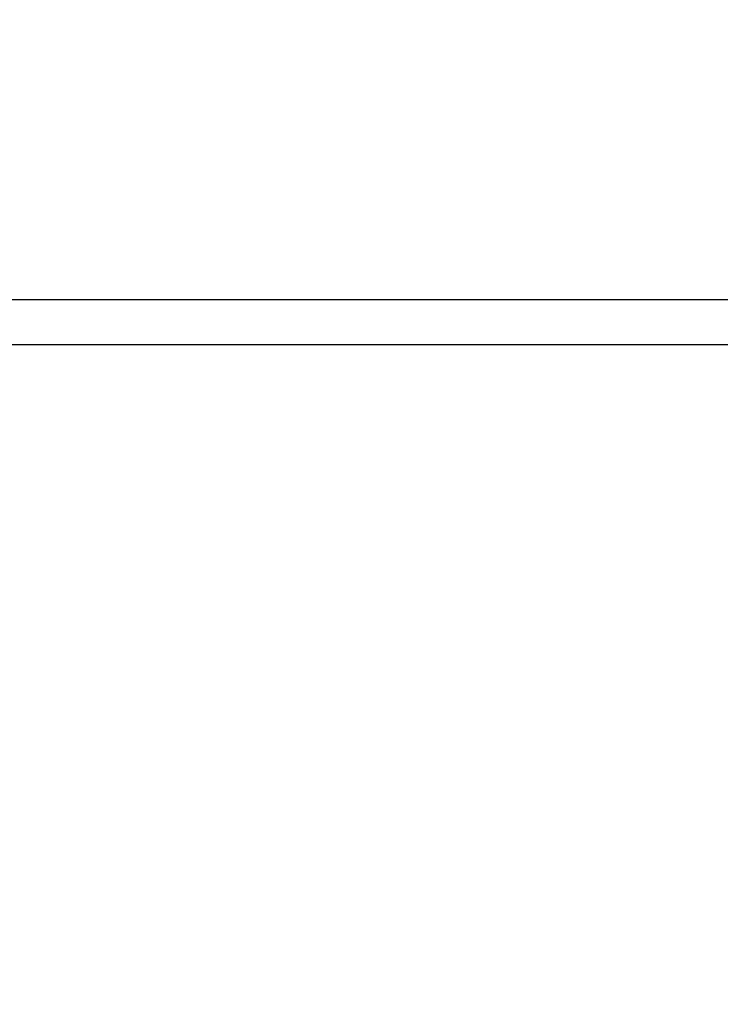
# Paper-space layout 'SHEET 2' of a CAD drawing. Units: inches. Extents: x 0.1 to 10.8, y 0.2 to 8.4.
# Drawn here: x 4.4 to 4.5, y 7 to 7.2 of the extents above; entities that cross this region are included whole.
import ezdxf

# ---------------------------------------------------------------- set-up
doc = ezdxf.new("R2010")
doc.units = ezdxf.units.IN
doc.header["$MEASUREMENT"] = 0
doc.layers.add('FORMAT', color=7, linetype='Continuous')
doc.styles.add('SLDTEXTSTYLE0', font='TXT', dxfattribs={"width": 0.605})
doc.dimstyles.new('SLDDIMSTYLE6', dxfattribs={"dimtxt": 0.091003, "dimasz": 0.080892, "dimexe": 0, "dimexo": 0.0625, "dimgap": 0.022751, "dimtad": 0, "dimtih": 1, "dimtoh": 1, "dimdec": 6, "dimlfac": 25.73, "dimrnd": 1e-09, "dimzin": 12, "dimdsep": 46, "dimtxsty": 'SLDTEXTSTYLE0', "dimsah": 1, "dimcen": 0.09, "dimadec": 0, "dimazin": 3, "dimtfac": 1, "dimtdec": 0, "dimtofl": 0, "dimtmove": 0, "dimatfit": 3, "dimfxl": 0, "dimfrac": 2, "dimtolj": 1, "dimtzin": 12, "dimarcsym": 0})

# ---------------------------------------------------------------- blocks, each defined once
blk = doc.blocks.new('_D_8')
at = {"layer": 'FORMAT'}
for p, q in [((2.1708, 7.10151), (2.1708, 5.25585)), ((5.87795, 5.85783), (5.87795, 5.25585)), ((2.1708, 5.35585), (3.46535, 5.35585)), ((5.87795, 5.35585), (4.58341, 5.35585))]:
    blk.add_line(p, q, dxfattribs=at)
for points in [[(2.1708, 5.35585), (2.2517, 5.34341), (2.2517, 5.3683)], [(5.87795, 5.35585), (5.79706, 5.3683), (5.79706, 5.34341)]]:
    blk.add_solid(points, dxfattribs=at)
at = {"layer": 'FORMAT', "char_height": 0.09375, "attachment_point": 1, "style": 'SLDTEXTSTYLE0'}
for s, insert in [('95 3/8"', (3.60285, 5.4767)), ('CLEAR', (4.02967, 5.4767)), ('OPENING LENGTH', (3.46535, 5.33694))]:
    blk.add_mtext(s, dxfattribs=dict(at, insert=insert))

psp = doc.layouts.new('SHEET 2')

# ---------------------------------------------------------------- linework, layer by layer
at = {"color": 7, "linetype": 'Continuous', "lineweight": 25}
for p, q in [((2.08208568, 7.1574081), (5.96346927, 7.1574081)), ((5.96575956, 7.15029967), (2.07979539, 7.15029967))]:
    psp.add_line(p, q, dxfattribs=at)

# ---------------------------------------------------------------- dimensions: what is measured, and where the dimension line sits
at = {"layer": 'FORMAT'}
dim = psp.add_linear_dim(base=(5.87795169, 5.35585123), p1=(2.17080426, 7.20151382), p2=(5.87795169, 5.95782941), text='<> CLEAR\\POPENING LENGTH', dimstyle='SLDDIMSTYLE6', dxfattribs=at)
dim.commit()
dim.dimension.update_dxf_attribs({"geometry": '_D_8', "text_midpoint": (4.02437798, 5.35585123), "dimtype": 160})

doc.saveas('drawing.dxf')
